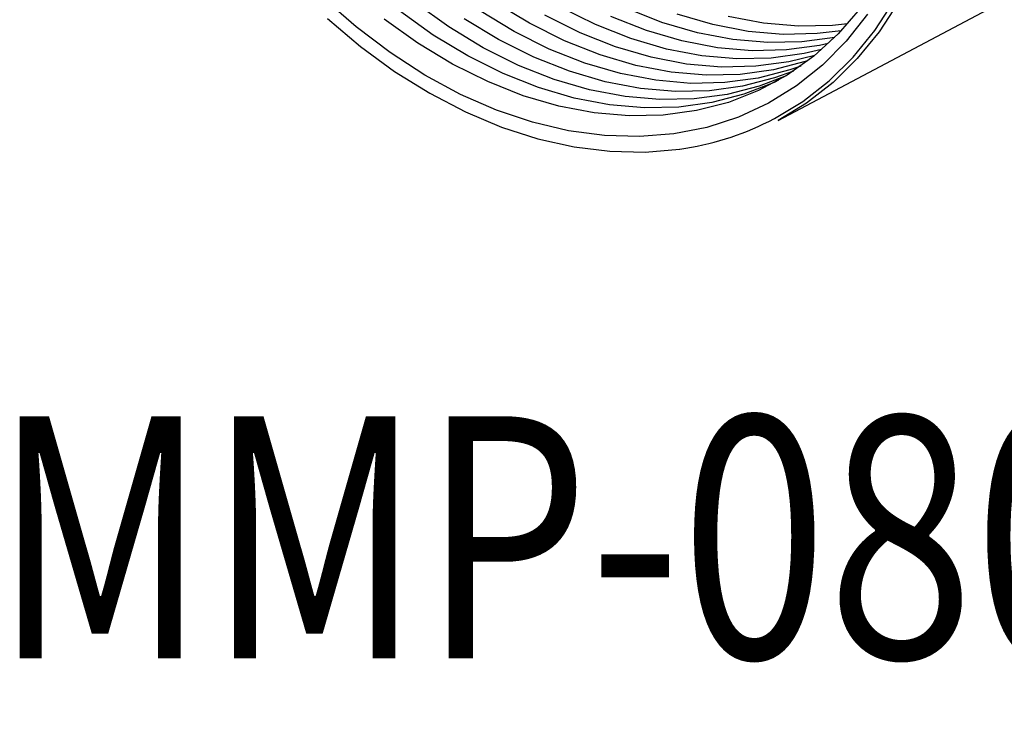
# Model space of a CAD drawing. Extents: x 2611 to 11701, y -5603 to -2740.
# Drawn here: x 11561 to 11614, y -5603 to -5565 of the extents above; entities that cross this region are included whole.
import ezdxf

# ---------------------------------------------------------------- set-up
doc = ezdxf.new("R2010")
doc.units = 0
doc.header["$LTSCALE"] = 5
doc.header["$MEASUREMENT"] = 0
doc.layers.get('0').update_dxf_attribs({"linetype": 'CONTINUOUS'})
doc.layers.add('文字', color=7, linetype='CONTINUOUS')
doc.styles.get("Standard").update_dxf_attribs({"font": 'MONOTXT', "bigfont": 'BIGFONT'})

msp = doc.modelspace()

# ---------------------------------------------------------------- linework, layer by layer
at = {"color": 8, "linetype": 'Continuous', "lineweight": -2}
msp.add_line((11602.029, -5570.451), (11636.585, -5552.141), dxfattribs=at)
at = {"color": 8, "linetype": 'Continuous', "lineweight": -2, "flags": 128}
for points in [[(11606.823, -5564.74), (11605.682, -5566.193), (11604.408, -5567.483), (11603.011, -5568.598), (11601.501, -5569.532), (11599.891, -5570.276), (11598.191, -5570.825), (11596.416, -5571.175), (11594.578, -5571.323), (11592.692, -5571.269), (11590.772, -5571.012), (11588.833, -5570.554), (11586.889, -5569.9), (11584.955, -5569.053), (11583.046, -5568.021), (11581.177, -5566.811), (11579.361, -5565.432), (11577.612, -5563.895)], [(11602.453, -5568.053), (11601.004, -5568.61), (11599.292, -5569.053), (11597.512, -5569.296), (11595.676, -5569.337), (11593.8, -5569.175), (11591.898, -5568.812), (11589.985, -5568.25), (11588.076, -5567.495), (11586.185, -5566.551), (11584.329, -5565.427), (11582.52, -5564.131)], [(11603.617, -5567.252), (11603.484, -5567.296), (11601.772, -5567.739), (11599.992, -5567.982), (11598.156, -5568.023), (11596.28, -5567.861), (11594.378, -5567.498), (11592.465, -5566.936), (11590.556, -5566.181), (11588.665, -5565.237), (11586.809, -5564.113)], [(11601.529, -5570.508), (11601.828, -5570.354), (11603.35, -5569.43), (11604.763, -5568.328), (11606.057, -5567.055), (11607.222, -5565.621), (11608.25, -5564.035)], [(11608.484, -5564.097), (11607.45, -5565.692), (11606.277, -5567.135), (11604.976, -5568.416), (11603.554, -5569.525), (11602.029, -5570.451)], [(11606.429, -5564.442), (11605.249, -5565.804), (11603.94, -5566.998), (11602.513, -5568.015), (11600.979, -5568.847), (11599.35, -5569.486), (11597.639, -5569.929), (11595.858, -5570.172), (11594.023, -5570.213), (11592.147, -5570.051), (11590.245, -5569.688), (11588.331, -5569.126), (11586.422, -5568.371), (11584.532, -5567.427), (11582.675, -5566.303), (11580.867, -5565.007)], [(11602.05, -5568.292), (11601.806, -5568.409), (11600.177, -5569.048), (11598.465, -5569.491), (11596.685, -5569.734), (11594.849, -5569.775), (11592.973, -5569.613), (11591.071, -5569.25), (11589.158, -5568.688), (11587.249, -5567.933), (11585.359, -5566.989), (11583.502, -5565.865), (11581.693, -5564.569)], [(11603.236, -5567.533), (11602.657, -5567.734), (11600.945, -5568.177), (11599.165, -5568.42), (11597.33, -5568.461), (11595.453, -5568.299), (11593.551, -5567.936), (11591.638, -5567.374), (11589.729, -5566.619), (11587.839, -5565.675), (11585.982, -5564.551)], [(11604.356, -5566.65), (11603.426, -5566.863), (11601.645, -5567.106), (11599.81, -5567.147), (11597.934, -5566.985), (11596.032, -5566.621), (11594.118, -5566.06), (11592.209, -5565.305), (11590.319, -5564.361)], [(11605.065, -5565.99), (11603.298, -5566.23), (11601.463, -5566.27), (11599.587, -5566.109), (11597.685, -5565.745), (11595.772, -5565.184), (11593.863, -5564.428)], [(11577.809, -5564.983), (11579.584, -5566.48), (11581.421, -5567.821), (11583.307, -5568.995), (11585.229, -5569.994), (11587.172, -5570.81), (11589.123, -5571.438), (11591.067, -5571.872), (11592.991, -5572.111), (11594.88, -5572.152), (11596.722, -5571.995), (11596.752, -5571.991)], [(11602.848, -5567.8), (11601.83, -5568.172), (11600.119, -5568.615), (11598.338, -5568.858), (11596.503, -5568.899), (11594.627, -5568.737), (11592.725, -5568.374), (11590.812, -5567.812), (11588.902, -5567.057), (11587.012, -5566.113), (11585.155, -5564.989)], [(11603.99, -5566.958), (11602.599, -5567.301), (11600.818, -5567.544), (11598.983, -5567.585), (11597.107, -5567.423), (11595.205, -5567.06), (11593.292, -5566.498), (11591.383, -5565.743), (11589.492, -5564.799)], [(11604.715, -5566.327), (11604.252, -5566.425), (11602.472, -5566.668), (11600.636, -5566.708), (11598.76, -5566.547), (11596.858, -5566.183), (11594.945, -5565.622), (11593.036, -5564.867)], [(11605.408, -5565.638), (11604.125, -5565.792), (11602.29, -5565.832), (11600.414, -5565.67), (11598.512, -5565.307), (11596.599, -5564.746)], [(11605.744, -5565.272), (11604.952, -5565.354), (11603.116, -5565.394), (11601.24, -5565.232), (11599.338, -5564.869)]]:
    msp.add_lwpolyline(points, dxfattribs=at)
at = {"color": 8, "linetype": 'Continuous', "lineweight": -2}
msp.add_arc((11594.597, -5556.613), 15.528, 277.9758, 296.514, dxfattribs=at)

# ---------------------------------------------------------------- texts
at = {"layer": '文字', "lineweight": -2, "width": 0.8}
msp.add_text('MMP-080S/3H/LE', height=13, dxfattribs=at).set_placement((11559.85, -5599.344))

doc.saveas('drawing.dxf')
